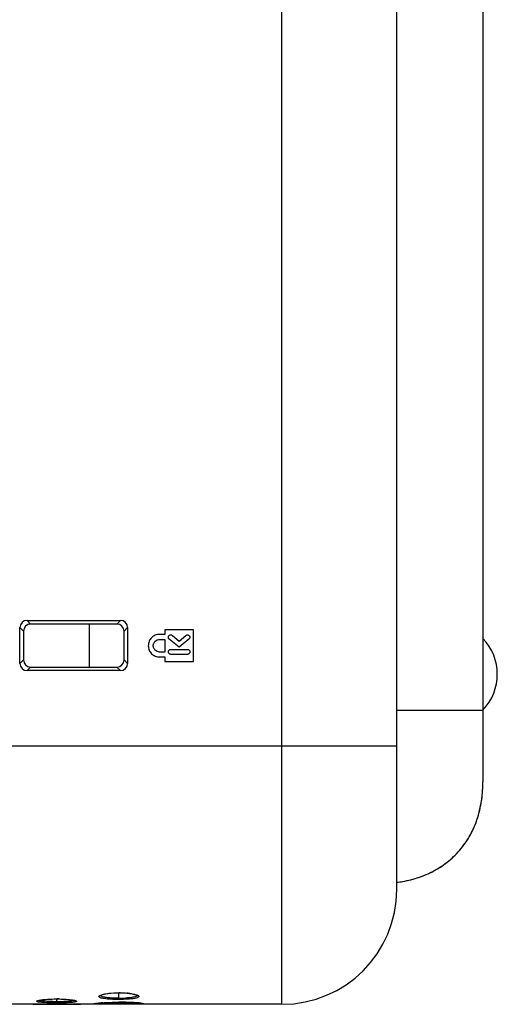
# Model space of a CAD drawing. Extents: x 19 to 571, y 10 to 407.
# Drawn here: x 353 to 386, y 124 to 193 of the extents above; entities that cross this region are included whole.
import ezdxf

# ---------------------------------------------------------------- set-up
doc = ezdxf.new("R2010")
doc.units = 0
doc.header["$LTSCALE"] = 32.67
for name, color, linetype in [('51-7LB-BOTTODXF_CONTINUOUS_LINE', 7, 'CONTINUOUS'), ('51-7LB-MID-CDXF_CONTINUOUS_LINE', 7, 'CONTINUOUS'), ('52-7LB02-FOODXF_CONTINUOUS_LINE', 7, 'CONTINUOUS'), ('L23-SYSTEM-HDXF_CONTINUOUS_LINE', 7, 'CONTINUOUS')]:
    doc.layers.add(name, color=color, linetype=linetype)

msp = doc.modelspace()

# ---------------------------------------------------------------- linework, layer by layer
at = {"layer": '51-7LB-BOTTODXF_CONTINUOUS_LINE', "color": 7, "linetype": 'Continuous'}
msp.add_line((384.81, 213.076), (384.81, 139.812), dxfattribs=at)
at = {"layer": '51-7LB-BOTTODXF_CONTINUOUS_LINE', "color": 9, "linetype": 'Continuous'}
for p, q in [((378.81, 144.812), (378.911, 144.812)), ((383.138, 144.812), (384.81, 144.812))]:
    msp.add_line(p, q, dxfattribs=at)
msp.add_lwpolyline([(383.11, 144.812), (383.617, 144.813), (384.264, 144.813), (384.661, 144.813), (384.81, 144.812)], dxfattribs=at)
at = {"layer": '51-7LB-BOTTODXF_CONTINUOUS_LINE', "color": 7, "linetype": 'Continuous'}
for centre, radius, start, end in [((377.275, 139.589), 7.519, 343.8944, 349.19188), ((377.774, 139.441), 6.998, 338.04032, 343.92852), ((378.204, 139.261), 6.532, 329.86369, 338.09418), ((378.384, 139.158), 6.324, 325.83711, 329.84775), ((378.483, 139.09), 6.204, 313.13238, 325.84389), ((378.482, 139.094), 6.208, 309.76108, 313.1146), ((378.4, 139.199), 6.341, 300.69301, 309.72384), ((378.13, 139.736), 6.943, 288.77373, 294.43388), ((378.276, 139.41), 6.586, 294.45444, 300.68459)]:
    msp.add_arc(centre, radius, start, end, dxfattribs=at)
at = {"layer": '51-7LB-BOTTODXF_CONTINUOUS_LINE', "color": 9, "linetype": 'Continuous'}
msp.add_open_spline([(378.911, 144.812), (379.33, 144.812), (380.739, 144.811), (382.148, 144.811), (383.138, 144.812)], degree=3, knots=[0, 0, 0, 0, 0.297242, 1, 1, 1, 1], dxfattribs=at)
at = {"layer": '51-7LB-BOTTODXF_CONTINUOUS_LINE', "color": 7, "linetype": 'Continuous'}
for points, knots in [([(378.81, 132.812), (379.665, 132.917), (380.92, 133.273), (382.333, 134.176), (383.215, 135.016), (383.92, 136.019), (384.622, 137.59), (384.81, 138.918), (384.81, 139.812)], [0, 0, 0, 0, 0.254955, 0.375144, 0.493669, 0.612944, 0.735478, 1, 1, 1, 1]), ([(384.66, 138.179), (384.685, 138.31), (384.774, 138.849), (384.81, 139.398), (384.81, 139.812)], [0, 0, 0, 0, 0.242658, 1, 1, 1, 1]), ([(378.81, 132.812), (378.946, 132.829), (379.472, 132.906), (379.991, 133.036), (380.365, 133.163)], [0, 0, 0, 0, 0.257694, 1, 1, 1, 1])]:
    msp.add_open_spline(points, degree=3, knots=knots, dxfattribs=at)
at = {"layer": '51-7LB-MID-CDXF_CONTINUOUS_LINE', "color": 9, "linetype": 'Continuous'}
for p, q in [((370.81, 124.312), (370.81, 259.312)), ((353.055, 151.062), (353.305, 150.812)), ((359.565, 151.062), (359.315, 150.812)), ((352.56, 150.567), (352.81, 150.317)), ((360.06, 150.567), (359.81, 150.317)), ((352.56, 148.057), (352.81, 148.307)), ((360.06, 148.057), (359.81, 148.307)), ((353.055, 147.562), (353.305, 147.812)), ((359.565, 147.562), (359.315, 147.812)), ((316.81, 142.312), (378.81, 142.312)), ((359.451, 124.735), (359.451, 125.118)), ((355.121, 124.497), (355.121, 124.684)), ((355.121, 124.409), (355.121, 124.497)), ((355.121, 124.312), (355.121, 124.327)), ((359.272, 124.4), (358.952, 124.4)), ((359.411, 124.4), (359.272, 124.4)), ((359.453, 124.313), (359.408, 124.313)), ((359.411, 124.4), (359.412, 124.455)), ((359.452, 124.4), (359.411, 124.4)), ((359.451, 124.648), (359.451, 124.735)), ((359.451, 124.455), (359.451, 124.454)), ((359.453, 124.454), (359.452, 124.4)), ((359.453, 124.313), (359.452, 124.4))]:
    msp.add_line(p, q, dxfattribs=at)
at = {"layer": '51-7LB-MID-CDXF_CONTINUOUS_LINE', "color": 7, "linetype": 'Continuous'}
for p, q in [((378.81, 132.312), (378.81, 251.312)), ((353.055, 151.062), (359.565, 151.062)), ((352.56, 148.057), (352.56, 150.567)), ((352.81, 150.317), (352.81, 148.307)), ((359.315, 150.812), (353.305, 150.812)), ((359.81, 148.307), (359.81, 150.317)), ((360.06, 150.567), (360.06, 148.057)), ((364.651, 150.4), (362.65, 150.4)), ((362.65, 150.4), (362.65, 150.088)), ((364.651, 148.202), (364.651, 150.4)), ((362.65, 150.088), (362.288, 150.088)), ((362.288, 149.742), (362.65, 149.742)), ((362.65, 149.742), (362.65, 148.86)), ((363.65, 149.195), (362.962, 149.749)), ((363.181, 150.017), (363.64, 149.622)), ((363.64, 149.622), (364.117, 150.021)), ((364.336, 149.753), (363.65, 149.195)), ((363.075, 149.044), (364.231, 149.044)), ((362.65, 148.86), (362.288, 148.86)), ((362.288, 148.514), (362.65, 148.514)), ((362.65, 148.514), (362.65, 148.202)), ((362.65, 148.202), (364.651, 148.202)), ((364.231, 148.698), (363.075, 148.698)), ((359.565, 147.562), (353.055, 147.562)), ((353.305, 147.812), (359.315, 147.812)), ((359.353, 125.115), (359.451, 125.116)), ((370.81, 124.312), (317.01, 124.312)), ((355.121, 124.683), (355.268, 124.682)), ((355.268, 124.682), (355.505, 124.676)), ((359.451, 124.454), (359.643, 124.453)), ((359.643, 124.453), (359.819, 124.451))]:
    msp.add_line(p, q, dxfattribs=at)
for points in [[(358.159, 124.926), (358.163, 124.929), (358.274, 124.979), (358.523, 125.04), (358.904, 125.091), (359.353, 125.115)], [(359.451, 125.116), (359.539, 125.115), (359.996, 125.092), (360.377, 125.041), (360.626, 124.979), (360.672, 124.962)], [(360.672, 124.962), (360.739, 124.929), (360.739, 124.944)], [(353.811, 124.565), (353.811, 124.563), (353.851, 124.577), (353.923, 124.595), (354.025, 124.613)], [(354.025, 124.613), (354.156, 124.632), (354.317, 124.649)], [(354.317, 124.649), (354.506, 124.664), (354.719, 124.675)], [(354.719, 124.675), (354.952, 124.682), (355.121, 124.683)], [(355.505, 124.676), (355.721, 124.665), (355.913, 124.65)], [(355.913, 124.65), (356.077, 124.633), (356.211, 124.614), (356.315, 124.596), (356.388, 124.578), (356.43, 124.563)], [(357.762, 124.367), (357.761, 124.366), (357.765, 124.367), (357.781, 124.371), (357.808, 124.376), (357.845, 124.382), (357.891, 124.388), (357.947, 124.394), (358.012, 124.4)], [(358.012, 124.4), (358.086, 124.407), (358.169, 124.413), (358.261, 124.419)], [(358.261, 124.419), (358.363, 124.425), (358.473, 124.431), (358.591, 124.437), (358.718, 124.442), (358.852, 124.446), (358.994, 124.449)], [(358.994, 124.449), (359.142, 124.452), (359.296, 124.454), (359.451, 124.454)], [(359.819, 124.451), (359.987, 124.448), (360.147, 124.443), (360.296, 124.437), (360.434, 124.431), (360.56, 124.424), (360.674, 124.417)], [(360.674, 124.417), (360.775, 124.41), (360.864, 124.403), (360.94, 124.395), (361.004, 124.388), (361.055, 124.382), (361.095, 124.376), (361.123, 124.371), (361.139, 124.367), (361.14, 124.367)]]:
    msp.add_lwpolyline(points, dxfattribs=at)
msp.add_arc((370.81, 132.312), 8, 270, 360, dxfattribs=at)
at = {"layer": '51-7LB-MID-CDXF_CONTINUOUS_LINE', "color": 9, "linetype": 'Continuous'}
for centre, radius, start, end in [((359.45, 118.707), 6.411, 89.21332, 89.99469), ((359.553, 120.16), 4.954, 82.27119, 84.88619), ((355.121, 141.682), 17.185, 269.10588, 269.99784), ((355.121, 114.556), 10.129, 89.49054, 90.00049), ((355.128, 140.986), 16.49, 269.97465, 271.66287), ((355.121, 114.531), 10.153, 88.80163, 89.49191), ((358.442, 135.869), 11.465, 268.35236, 268.8314), ((359.457, 133.308), 8.574, 269.9614, 273.06636), ((359.451, 102.859), 21.596, 89.722, 90.00046), ((359.482, 346.198), 221.798, 269.99249, 270.11725), ((359.45, 102.669), 21.785, 89.36477, 89.72249), ((359.456, 103.112), 21.342, 88.86487, 89.36616), ((359.472, 103.923), 20.532, 88.51863, 88.86468), ((359.499, 104.987), 19.467, 88.12032, 88.51901), ((359.526, 105.796), 18.658, 87.72861, 88.12026), ((359.581, 107.152), 17.3, 87.21346, 87.73165), ((359.688, 109.336), 15.114, 86.67585, 87.21618), ((359.793, 111.165), 13.282, 86.43186, 86.67021), ((359.861, 112.256), 12.189, 86.17372, 86.43198), ((360.448, 136.232), 11.829, 271.05431, 271.64902), ((359.975, 113.947), 10.494, 85.47342, 86.17951), ((360.216, 117.003), 7.429, 84.4803, 85.46472), ((360.456, 119.532), 4.889, 83.83025, 84.4334)]:
    msp.add_arc(centre, radius, start, end, dxfattribs=at)
at = {"layer": '51-7LB-MID-CDXF_CONTINUOUS_LINE', "color": 7, "linetype": 'Continuous'}
for centre, major_axis, start_param, end_param in [((353.065, 150.557), (0.36, -0.36), 2.365658, 3.917528), ((359.555, 150.557), (0.36, 0.36), -0.775935, 0.775935), ((353.315, 150.307), (-0.36, 0.36), -0.775935, 0.775935), ((359.305, 150.307), (0.36, 0.36), -0.775935, 0.775935), ((353.315, 148.317), (-0.36, -0.36), -0.775935, 0.775935), ((359.305, 148.317), (0.36, -0.36), -0.775935, 0.775935), ((353.065, 148.067), (0.36, 0.36), -3.917528, -2.365658), ((359.555, 148.067), (-0.36, 0.36), -3.917528, -2.365658)]:
    msp.add_ellipse(centre, major_axis=major_axis, ratio=0.981251, start_param=start_param, end_param=end_param, dxfattribs=at)
for points, knots in [([(362.288, 150.088), (362.184, 150.088), (361.977, 150.046), (361.718, 149.871), (361.573, 149.656), (361.512, 149.459), (361.496, 149.301), (361.512, 149.143), (361.573, 148.946), (361.718, 148.731), (361.977, 148.556), (362.184, 148.514), (362.288, 148.514)], [0, 0, 0, 0, 0.126955, 0.249681, 0.372418, 0.435296, 0.500049, 0.564777, 0.627632, 0.750337, 0.873047, 1, 1, 1, 1]), ([(362.288, 148.86), (362.23, 148.86), (362.113, 148.883), (361.992, 148.965), (361.92, 149.053), (361.878, 149.129), (361.857, 149.198), (361.848, 149.256), (361.846, 149.301), (361.848, 149.346), (361.857, 149.404), (361.878, 149.473), (361.92, 149.549), (361.992, 149.637), (362.113, 149.719), (362.23, 149.742), (362.288, 149.742)], [0, 0, 0, 0, 0.12678, 0.249328, 0.310669, 0.372433, 0.435199, 0.467254, 0.499913, 0.532595, 0.564671, 0.627476, 0.689274, 0.750641, 0.873216, 1, 1, 1, 1]), ([(362.962, 149.749), (362.944, 149.763), (362.914, 149.799), (362.894, 149.865), (362.899, 149.922), (362.916, 149.964), (362.935, 149.993), (362.96, 150.018), (362.998, 150.043), (363.053, 150.06), (363.122, 150.053), (363.163, 150.031), (363.181, 150.017)], [0, 0, 0, 0, 0.127223, 0.249771, 0.371781, 0.434137, 0.498313, 0.563759, 0.627029, 0.749989, 0.872774, 1, 1, 1, 1]), ([(364.117, 150.021), (364.151, 150.049), (364.246, 150.08), (364.334, 150.031), (364.362, 149.997)], [0, 0, 0, 0, 0.499063, 1, 1, 1, 1]), ([(364.362, 149.997), (364.39, 149.963), (364.419, 149.868), (364.37, 149.781), (364.336, 149.753)], [0, 0, 0, 0, 0.497953, 1, 1, 1, 1]), ([(363.075, 148.698), (363.052, 148.698), (363.006, 148.707), (362.949, 148.745), (362.917, 148.792), (362.903, 148.836), (362.9, 148.87), (362.903, 148.905), (362.917, 148.949), (362.949, 148.997), (363.006, 149.035), (363.052, 149.044), (363.075, 149.044)], [0, 0, 0, 0, 0.127245, 0.249796, 0.371802, 0.434158, 0.49834, 0.56376, 0.627013, 0.749954, 0.872742, 1, 1, 1, 1]), ([(364.231, 149.044), (364.253, 149.044), (364.299, 149.035), (364.356, 148.997), (364.388, 148.949), (364.401, 148.905), (364.405, 148.87), (364.401, 148.836), (364.388, 148.792), (364.356, 148.745), (364.299, 148.707), (364.253, 148.698), (364.231, 148.698)], [0, 0, 0, 0, 0.126583, 0.249311, 0.372557, 0.436021, 0.501667, 0.56607, 0.628634, 0.75094, 0.87343, 1, 1, 1, 1]), ([(353.453, 124.312), (353.462, 124.312), (353.506, 124.312), (353.549, 124.312), (353.584, 124.313)], [0, 0, 0, 0, 0.209833, 1, 1, 1, 1]), ([(353.584, 124.313), (353.675, 124.314), (354.187, 124.322), (354.699, 124.327), (355.121, 124.327)], [0, 0, 0, 0, 0.177788, 1, 1, 1, 1]), ([(355.121, 124.327), (355.467, 124.327), (356.023, 124.324), (356.579, 124.312), (356.789, 124.312)], [0, 0, 0, 0, 0.622347, 1, 1, 1, 1])]:
    msp.add_open_spline(points, degree=3, knots=knots, dxfattribs=at)
at = {"layer": '51-7LB-MID-CDXF_CONTINUOUS_LINE', "color": 9, "linetype": 'Continuous'}
for points, knots in [([(358.43, 124.708), (358.34, 124.721), (358.222, 124.743), (358.1, 124.795), (358.061, 124.836), (358.064, 124.87), (358.08, 124.891), (358.105, 124.913), (358.157, 124.944), (358.249, 124.98), (358.33, 125.002), (358.377, 125.013)], [0, 0, 0, 0, 0.351208, 0.455664, 0.519606, 0.546735, 0.578991, 0.62053, 0.673142, 0.813433, 1, 1, 1, 1]), ([(358.996, 124.746), (358.885, 124.752), (358.687, 124.766), (358.425, 124.805), (358.259, 124.846), (358.168, 124.901), (358.163, 124.932)], [0, 0, 0, 0, 0.382513, 0.688406, 0.894225, 1, 1, 1, 1]), ([(358.377, 125.013), (358.39, 125.017), (358.447, 125.03), (358.504, 125.041), (358.548, 125.048)], [0, 0, 0, 0, 0.233667, 1, 1, 1, 1]), ([(358.548, 125.048), (358.615, 125.06), (358.914, 125.102), (359.216, 125.118), (359.451, 125.118)], [0, 0, 0, 0, 0.222393, 1, 1, 1, 1]), ([(359.538, 125.117), (359.577, 125.117), (359.73, 125.113), (359.882, 125.104), (359.995, 125.094)], [0, 0, 0, 0, 0.256531, 1, 1, 1, 1]), ([(360.22, 125.069), (360.325, 125.055), (360.504, 125.023), (360.679, 124.973), (360.746, 124.941)], [0, 0, 0, 0, 0.590307, 1, 1, 1, 1]), ([(360.739, 124.93), (360.731, 124.898), (360.632, 124.843), (360.546, 124.823), (360.484, 124.81)], [0, 0, 0, 0, 0.341414, 1, 1, 1, 1]), ([(360.746, 124.941), (360.762, 124.933), (360.79, 124.918), (360.823, 124.892), (360.841, 124.864), (360.837, 124.832), (360.813, 124.807), (360.754, 124.772), (360.699, 124.755), (360.657, 124.745)], [0, 0, 0, 0, 0.152245, 0.267084, 0.351291, 0.424238, 0.514325, 0.637687, 1, 1, 1, 1]), ([(354.283, 124.429), (354.217, 124.432), (354.098, 124.44), (353.958, 124.454), (353.867, 124.468), (353.816, 124.478), (353.777, 124.489), (353.751, 124.501), (353.733, 124.513), (353.733, 124.532), (353.751, 124.546), (353.793, 124.567), (353.879, 124.59), (353.955, 124.604), (354.001, 124.612)], [0, 0, 0, 0, 0.232875, 0.418738, 0.492507, 0.553003, 0.600005, 0.633618, 0.655057, 0.670504, 0.692665, 0.72721, 0.836952, 1, 1, 1, 1]), ([(354.157, 124.529), (354.096, 124.535), (353.998, 124.547), (353.899, 124.566), (353.864, 124.581)], [0, 0, 0, 0, 0.618505, 1, 1, 1, 1]), ([(354.001, 124.612), (354.023, 124.615), (354.122, 124.63), (354.221, 124.641), (354.299, 124.648)], [0, 0, 0, 0, 0.220802, 1, 1, 1, 1]), ([(354.853, 124.499), (354.788, 124.5), (354.556, 124.505), (354.324, 124.514), (354.157, 124.529)], [0, 0, 0, 0, 0.280969, 1, 1, 1, 1]), ([(355.121, 124.409), (355.046, 124.409), (354.767, 124.411), (354.488, 124.418), (354.283, 124.429)], [0, 0, 0, 0, 0.267038, 1, 1, 1, 1]), ([(354.299, 124.648), (354.361, 124.654), (354.635, 124.676), (354.909, 124.684), (355.121, 124.684)], [0, 0, 0, 0, 0.227722, 1, 1, 1, 1]), ([(356.01, 124.432), (355.944, 124.428), (355.648, 124.414), (355.351, 124.409), (355.121, 124.409)], [0, 0, 0, 0, 0.222799, 1, 1, 1, 1]), ([(355.333, 124.682), (355.395, 124.681), (355.623, 124.674), (355.85, 124.659), (356.015, 124.641)], [0, 0, 0, 0, 0.271327, 1, 1, 1, 1]), ([(355.947, 124.519), (355.92, 124.517), (355.807, 124.51), (355.694, 124.506), (355.607, 124.504)], [0, 0, 0, 0, 0.232196, 1, 1, 1, 1]), ([(356.378, 124.581), (356.328, 124.559), (356.182, 124.538), (356.038, 124.525), (355.947, 124.519)], [0, 0, 0, 0, 0.369167, 1, 1, 1, 1]), ([(356.252, 124.451), (356.234, 124.449), (356.153, 124.441), (356.072, 124.435), (356.01, 124.432)], [0, 0, 0, 0, 0.222762, 1, 1, 1, 1]), ([(356.015, 124.641), (356.076, 124.635), (356.184, 124.622), (356.311, 124.6), (356.393, 124.581), (356.438, 124.568), (356.472, 124.555), (356.495, 124.543), (356.51, 124.529), (356.507, 124.511), (356.489, 124.5), (356.448, 124.483), (356.367, 124.466), (356.295, 124.456), (356.252, 124.451)], [0, 0, 0, 0, 0.231236, 0.415807, 0.488865, 0.548507, 0.594599, 0.62748, 0.648593, 0.66471, 0.688066, 0.723838, 0.83554, 1, 1, 1, 1]), ([(358.133, 124.319), (358.077, 124.32), (357.979, 124.323), (357.864, 124.327), (357.794, 124.333), (357.757, 124.336), (357.734, 124.342), (357.717, 124.344), (357.712, 124.356), (357.729, 124.361), (357.748, 124.367), (357.782, 124.373), (357.825, 124.38), (357.906, 124.391), (357.972, 124.397), (358.019, 124.401)], [0, 0, 0, 0, 0.227883, 0.401421, 0.466269, 0.515965, 0.550485, 0.570135, 0.578241, 0.593949, 0.624386, 0.66998, 0.730691, 0.806323, 1, 1, 1, 1]), ([(358.019, 124.401), (358.036, 124.403), (358.111, 124.409), (358.187, 124.415), (358.245, 124.419)], [0, 0, 0, 0, 0.227699, 1, 1, 1, 1]), ([(359.408, 124.313), (359.288, 124.313), (358.863, 124.313), (358.438, 124.313), (358.133, 124.319)], [0, 0, 0, 0, 0.282023, 1, 1, 1, 1]), ([(358.952, 124.4), (358.882, 124.4), (358.634, 124.401), (358.386, 124.403), (358.208, 124.406)], [0, 0, 0, 0, 0.282058, 1, 1, 1, 1]), ([(358.245, 124.419), (358.332, 124.424), (358.733, 124.446), (359.136, 124.455), (359.451, 124.455)], [0, 0, 0, 0, 0.215997, 1, 1, 1, 1]), ([(359.451, 124.648), (359.265, 124.648), (358.924, 124.656), (358.583, 124.684), (358.43, 124.708)], [0, 0, 0, 0, 0.545344, 1, 1, 1, 1]), ([(359.451, 124.735), (359.412, 124.735), (359.261, 124.736), (359.109, 124.74), (358.996, 124.746)], [0, 0, 0, 0, 0.255011, 1, 1, 1, 1]), ([(359.408, 124.313), (359.41, 124.313), (359.407, 124.325), (359.411, 124.34), (359.41, 124.368), (359.411, 124.389), (359.411, 124.4)], [0, 0, 0, 0, 0.076017, 0.287978, 0.610244, 1, 1, 1, 1]), ([(360.563, 124.724), (360.402, 124.692), (360.03, 124.659), (359.659, 124.648), (359.451, 124.648)], [0, 0, 0, 0, 0.441236, 1, 1, 1, 1]), ([(360.628, 124.317), (360.543, 124.316), (360.151, 124.313), (359.759, 124.313), (359.453, 124.313)], [0, 0, 0, 0, 0.218027, 1, 1, 1, 1]), ([(360.254, 124.774), (360.228, 124.771), (360.115, 124.76), (360.002, 124.752), (359.915, 124.747)], [0, 0, 0, 0, 0.233452, 1, 1, 1, 1]), ([(360.666, 124.406), (360.613, 124.405), (360.37, 124.401), (360.126, 124.401), (359.935, 124.4)], [0, 0, 0, 0, 0.215466, 1, 1, 1, 1]), ([(360.484, 124.81), (360.467, 124.807), (360.391, 124.792), (360.314, 124.781), (360.254, 124.774)], [0, 0, 0, 0, 0.224738, 1, 1, 1, 1]), ([(360.657, 124.745), (360.65, 124.743), (360.619, 124.735), (360.587, 124.728), (360.563, 124.724)], [0, 0, 0, 0, 0.233236, 1, 1, 1, 1]), ([(360.955, 124.324), (360.931, 124.323), (360.822, 124.32), (360.714, 124.318), (360.628, 124.317)], [0, 0, 0, 0, 0.214329, 1, 1, 1, 1]), ([(360.981, 124.392), (361.012, 124.388), (361.065, 124.382), (361.125, 124.373), (361.16, 124.365), (361.176, 124.36), (361.186, 124.357), (361.19, 124.349), (361.181, 124.344), (361.162, 124.339), (361.116, 124.333), (361.045, 124.328), (360.987, 124.325), (360.955, 124.324)], [0, 0, 0, 0, 0.205346, 0.352707, 0.404383, 0.441336, 0.463851, 0.474723, 0.489471, 0.517872, 0.619568, 0.780998, 1, 1, 1, 1])]:
    msp.add_open_spline(points, degree=3, knots=knots, dxfattribs=at)
at = {"layer": '52-7LB02-FOODXF_CONTINUOUS_LINE', "color": 7, "linetype": 'Continuous'}
msp.add_arc((382.185, 147.312), 3.625, 316.39718, 43.60282, dxfattribs=at)
at = {"layer": 'L23-SYSTEM-HDXF_CONTINUOUS_LINE', "color": 7, "linetype": 'Continuous'}
msp.add_line((357.41, 147.812), (357.41, 150.812), dxfattribs=at)

doc.saveas('drawing.dxf')
